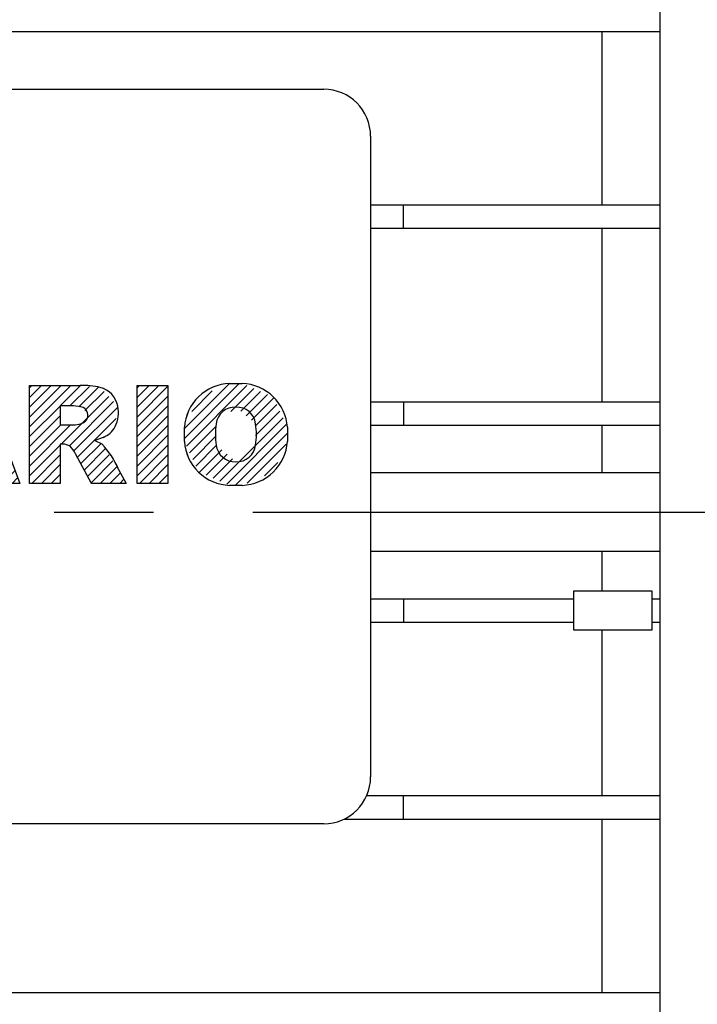
# Model space of a CAD drawing. Units: inches. Extents: x 0 to 612, y 178 to 614.
# Drawn here: x 224 to 247, y 318 to 352 of the extents above; entities that cross this region are included whole.
import ezdxf

# ---------------------------------------------------------------- set-up
doc = ezdxf.new("R2010")
doc.units = ezdxf.units.IN
doc.header["$MEASUREMENT"] = 0
doc.linetypes.add('AI-Linetype-13', pattern=[26.754575, 16.721609, -3.344322, 3.344322, -3.344322])
doc.layers.add('CENTER', color=7, linetype='Continuous')

# ---------------------------------------------------------------- blocks, each defined once
blk = doc.blocks.new('block 1136')
at = {"color": 7, "lineweight": 25, "true_color": 0xffffff}
blk.add_lwpolyline([(246.019, 376.467), (246.019, 293.412)], dxfattribs=at)
blk = doc.blocks.new('block 1153')
at = {"color": 7, "lineweight": 25, "true_color": 0xffffff}
blk.add_lwpolyline([(187.295, 318.745), (246.019, 318.745)], dxfattribs=at)
blk = doc.blocks.new('block 1165')
at = {"color": 7, "lineweight": 25, "true_color": 0xffffff}
blk.add_lwpolyline([(237.381, 338.652), (237.381, 337.862)], dxfattribs=at)
blk = doc.blocks.new('block 1168')
at = {"color": 7, "lineweight": 25, "true_color": 0xffffff}
blk.add_lwpolyline([(236.275, 344.499), (246.019, 344.499)], dxfattribs=at)
blk = doc.blocks.new('block 1169')
at = {"color": 7, "lineweight": 25, "true_color": 0xffffff}
blk.add_lwpolyline([(237.381, 344.499), (237.381, 345.289)], dxfattribs=at)
blk = doc.blocks.new('block 1172')
at = {"color": 7, "lineweight": 25, "true_color": 0xffffff}
blk.add_lwpolyline([(235.384, 324.591), (246.019, 324.591)], dxfattribs=at)
blk = doc.blocks.new('block 1173')
at = {"color": 7, "lineweight": 25, "true_color": 0xffffff}
blk.add_lwpolyline([(237.381, 324.591), (237.381, 325.381)], dxfattribs=at)
blk = doc.blocks.new('block 1178')
at = {"color": 7, "lineweight": 25, "true_color": 0xffffff}
blk.add_lwpolyline([(236.275, 338.652), (246.019, 338.652)], dxfattribs=at)
blk = doc.blocks.new('block 1179')
at = {"color": 7, "lineweight": 25, "true_color": 0xffffff}
blk.add_lwpolyline([(236.275, 337.862), (246.019, 337.862)], dxfattribs=at)
blk = doc.blocks.new('block 1181')
at = {"color": 7, "lineweight": 25, "true_color": 0xffffff}
blk.add_lwpolyline([(237.381, 332.017), (237.381, 331.227)], dxfattribs=at)
blk = doc.blocks.new('block 1182')
at = {"color": 7, "lineweight": 25, "true_color": 0xffffff}
blk.add_lwpolyline([(236.275, 332.017), (243.122, 332.017)], dxfattribs=at)
blk = doc.blocks.new('block 1184')
at = {"color": 7, "lineweight": 25, "true_color": 0xffffff}
blk.add_lwpolyline([(236.275, 331.227), (243.122, 331.227)], dxfattribs=at)
blk = doc.blocks.new('block 1185')
at = {"color": 7, "lineweight": 25, "true_color": 0xffffff}
blk.add_lwpolyline([(243.122, 332.28), (245.755, 332.28)], dxfattribs=at)
blk = doc.blocks.new('block 1193')
at = {"color": 7, "lineweight": 25, "true_color": 0xffffff}
blk.add_lwpolyline([(236.275, 347.606), (236.275, 326.013)], dxfattribs=at)
blk = doc.blocks.new('block 1194')
at = {"color": 7, "lineweight": 25, "true_color": 0xffffff}
blk.add_open_spline([(234.695, 324.433), (235.568, 324.433), (236.275, 325.14), (236.275, 326.013)], degree=3, dxfattribs=at)
blk = doc.blocks.new('block 1195')
at = {"color": 7, "lineweight": 25, "true_color": 0xffffff}
blk.add_lwpolyline([(234.695, 324.433), (200.988, 324.433)], dxfattribs=at)
blk = doc.blocks.new('block 1199')
at = {"color": 7, "lineweight": 25, "true_color": 0xffffff}
blk.add_lwpolyline([(200.988, 349.186), (234.695, 349.186)], dxfattribs=at)
blk = doc.blocks.new('block 1200')
at = {"color": 7, "lineweight": 25, "true_color": 0xffffff}
blk.add_open_spline([(236.275, 347.606), (236.275, 348.479), (235.568, 349.186), (234.695, 349.186)], degree=3, dxfattribs=at)
blk = doc.blocks.new('block 1214')
at = {"color": 7, "lineweight": 25, "true_color": 0xffffff}
blk.add_lwpolyline([(187.295, 351.135), (246.019, 351.135)], dxfattribs=at)
blk = doc.blocks.new('block 1217')
at = {"color": 7, "lineweight": 25, "true_color": 0xffffff}
blk.add_lwpolyline([(245.755, 332.28), (245.755, 330.963)], dxfattribs=at)
blk = doc.blocks.new('block 1218')
at = {"color": 7, "lineweight": 25, "true_color": 0xffffff}
blk.add_lwpolyline([(245.755, 332.017), (246.019, 332.017)], dxfattribs=at)
blk = doc.blocks.new('block 1219')
at = {"color": 7, "lineweight": 25, "true_color": 0xffffff}
blk.add_lwpolyline([(245.755, 331.227), (246.019, 331.227)], dxfattribs=at)
blk = doc.blocks.new('block 1220')
at = {"color": 7, "lineweight": 25, "true_color": 0xffffff}
blk.add_lwpolyline([(243.122, 330.963), (243.122, 332.28)], dxfattribs=at)
blk = doc.blocks.new('block 1221')
at = {"color": 7, "lineweight": 25, "true_color": 0xffffff}
blk.add_lwpolyline([(245.755, 330.963), (243.122, 330.963)], dxfattribs=at)
blk = doc.blocks.new('block 1231')
at = {"color": 7, "lineweight": 25, "true_color": 0xffffff}
blk.add_lwpolyline([(236.143, 325.381), (246.019, 325.381)], dxfattribs=at)
blk = doc.blocks.new('block 1233')
at = {"color": 7, "lineweight": 25, "true_color": 0xffffff}
blk.add_lwpolyline([(236.275, 345.289), (246.019, 345.289)], dxfattribs=at)
blk = doc.blocks.new('block 1235')
at = {"color": 7, "lineweight": 25, "true_color": 0xffffff}
blk.add_lwpolyline([(244.072, 344.499), (244.072, 338.652)], dxfattribs=at)
blk = doc.blocks.new('block 1236')
at = {"color": 7, "lineweight": 25, "true_color": 0xffffff}
blk.add_lwpolyline([(244.072, 351.135), (244.072, 345.289)], dxfattribs=at)
blk = doc.blocks.new('block 1237')
at = {"color": 7, "lineweight": 25, "true_color": 0xffffff}
blk.add_lwpolyline([(244.072, 337.862), (244.072, 336.258)], dxfattribs=at)
blk = doc.blocks.new('block 1238')
at = {"color": 7, "lineweight": 25, "true_color": 0xffffff}
blk.add_lwpolyline([(244.072, 333.622), (244.072, 332.28)], dxfattribs=at)
blk = doc.blocks.new('block 1240')
at = {"color": 7, "lineweight": 25, "true_color": 0xffffff}
blk.add_lwpolyline([(244.072, 330.963), (244.072, 325.381)], dxfattribs=at)
blk = doc.blocks.new('block 1245')
at = {"color": 7, "lineweight": 25, "true_color": 0xffffff}
blk.add_lwpolyline([(244.072, 324.591), (244.072, 318.745)], dxfattribs=at)
blk = doc.blocks.new('block 1268')
at = {"color": 7, "lineweight": 25, "true_color": 0xffffff}
blk.add_lwpolyline([(236.275, 333.623), (246.019, 333.623)], dxfattribs=at)
blk = doc.blocks.new('block 1269')
at = {"color": 7, "lineweight": 25, "true_color": 0xffffff}
blk.add_lwpolyline([(246.019, 336.256), (236.275, 336.256)], dxfattribs=at)
blk = doc.blocks.new('block 1861')
at = {"lineweight": 0}
for points in [[(203.095, 335.904), (202.23, 335.904), (202.23, 339.203), (203.607, 339.203), (204.095, 337.226), (204.584, 339.203), (205.957, 339.203), (205.957, 335.904), (205.091, 335.904), (205.091, 338.381), (204.478, 335.904), (203.707, 335.904), (203.095, 338.381), (203.095, 335.904), (203.095, 335.904)], [(202.23, 339.016), (202.417, 339.203)], [(202.23, 338.687), (202.748, 339.203)], [(202.23, 338.356), (203.077, 339.203)], [(202.23, 338.026), (203.407, 339.203)], [(202.23, 337.696), (203.632, 339.1)], [(204.212, 337.699), (205.716, 339.203)], [(204.32, 338.137), (205.387, 339.203)], [(204.428, 338.575), (205.057, 339.203)], [(204.537, 339.014), (204.727, 339.203)], [(205.091, 338.248), (205.957, 339.113)], [(206.426, 337.604), (208.092, 339.27)], [(206.439, 337.286), (208.407, 339.255)], [(206.543, 337.061), (208.639, 339.156)], [(206.547, 338.055), (207.62, 339.127)], [(211.24, 335.904), (211.24, 338.424), (210.215, 338.424), (210.215, 339.203), (213.302, 339.203), (213.302, 338.424), (212.277, 338.424), (212.277, 335.904), (211.24, 335.904), (211.24, 335.904)], [(210.215, 339.083), (210.335, 339.203)], [(210.215, 338.754), (210.666, 339.203)], [(210.215, 338.424), (210.995, 339.203)], [(210.545, 338.424), (211.325, 339.203)], [(210.875, 338.424), (211.655, 339.203)], [(211.205, 338.424), (211.985, 339.203)], [(211.24, 338.129), (212.315, 339.203)], [(211.24, 337.799), (212.645, 339.203)], [(211.24, 337.469), (212.975, 339.203)], [(212.525, 338.424), (213.302, 339.2)], [(213.601, 337.52), (215.35, 339.27)], [(213.639, 337.229), (215.641, 339.229)], [(213.648, 337.897), (214.941, 339.189)], [(213.745, 337.004), (215.872, 339.131)], [(218.339, 339.203), (219.083, 336.851), (219.814, 339.203), (220.862, 339.203), (219.63, 335.904), (218.514, 335.904), (217.259, 339.203), (218.339, 339.203), (218.339, 339.203)], [(217.26, 339.2), (217.264, 339.203)], [(217.352, 338.961), (217.594, 339.203)], [(217.442, 338.722), (217.924, 339.203)], [(217.533, 338.482), (218.253, 339.203)], [(219.327, 337.637), (220.844, 339.154)], [(219.476, 338.115), (220.563, 339.203)], [(219.625, 338.595), (220.233, 339.203)], [(219.774, 339.073), (219.904, 339.203)], [(221.899, 335.904), (220.846, 335.904), (222.056, 339.203), (223.22, 339.203), (224.45, 335.904), (223.369, 335.904), (223.202, 336.459), (222.065, 336.459), (221.899, 335.904), (221.899, 335.904)], [(221.392, 337.393), (223.203, 339.203)], [(221.583, 337.913), (222.873, 339.203)], [(221.773, 338.434), (222.543, 339.203)], [(221.964, 338.955), (222.213, 339.203)], [(224.777, 339.128), (224.852, 339.203)], [(224.777, 338.799), (225.183, 339.203)], [(224.777, 338.469), (225.513, 339.203)], [(224.777, 338.139), (225.842, 339.203)], [(224.777, 337.809), (226.172, 339.203)], [(225.813, 338.515), (226.501, 339.202)], [(226.143, 338.515), (226.801, 339.173)], [(226.446, 338.487), (227.102, 339.144)], [(228.408, 335.904), (228.408, 339.203), (229.443, 339.203), (229.443, 335.904), (228.408, 335.904), (228.408, 335.904)], [(228.408, 339.129), (228.481, 339.203)], [(228.408, 338.799), (228.812, 339.203)], [(228.408, 338.469), (229.142, 339.203)], [(228.408, 338.14), (229.443, 339.176)], [(229.999, 337.421), (231.847, 339.27)], [(229.999, 337.751), (231.511, 339.263)], [(230.069, 337.162), (232.108, 339.2)], [(231.565, 338.328), (232.339, 339.102)], [(203.125, 338.261), (203.698, 338.835)], [(205.091, 337.918), (205.957, 338.783)], [(206.834, 338.672), (207.044, 338.882)], [(208.229, 338.417), (208.87, 339.058)], [(208.408, 338.266), (209.101, 338.959)], [(208.586, 338.114), (209.333, 338.86)], [(212.855, 338.424), (213.302, 338.87)], [(213.935, 338.515), (214.365, 338.944)], [(215.449, 338.378), (216.103, 339.032)], [(215.628, 338.228), (216.334, 338.934)], [(215.807, 338.076), (216.565, 338.835)], [(217.624, 338.244), (218.397, 339.018)], [(217.715, 338.005), (218.477, 338.767)], [(222.641, 338.312), (223.305, 338.976)], [(225.846, 337.228), (227.451, 338.832)], [(226.646, 338.357), (227.291, 339.003)], [(228.408, 337.81), (229.443, 338.846)], [(230.249, 338.33), (230.935, 339.018)], [(231.9, 338.333), (232.57, 339.003)], [(232.08, 338.183), (232.801, 338.904)], [(232.258, 338.031), (233.012, 338.785)], [(203.19, 337.997), (203.763, 338.57)], [(205.091, 337.588), (205.957, 338.454)], [(208.766, 337.964), (209.486, 338.685)], [(208.827, 337.695), (209.591, 338.459)], [(213.185, 338.424), (213.302, 338.54)], [(215.986, 337.925), (216.688, 338.627)], [(217.806, 337.766), (218.556, 338.516)], [(219.178, 337.158), (220.647, 338.628)], [(222.719, 338.06), (223.394, 338.735)], [(222.797, 337.808), (223.484, 338.495)], [(224.777, 337.479), (225.808, 338.51)], [(226.112, 337.163), (227.61, 338.662)], [(226.266, 336.987), (227.752, 338.474)], [(228.408, 337.479), (229.443, 338.516)], [(232.4, 337.842), (233.117, 338.56)], [(202.23, 337.366), (203.095, 338.232)], [(203.255, 337.732), (203.829, 338.306)], [(204.104, 337.261), (205.047, 338.204)], [(205.091, 337.258), (205.957, 338.123)], [(208.827, 337.365), (209.696, 338.234)], [(211.24, 337.139), (212.277, 338.175)], [(216.001, 337.61), (216.792, 338.401)], [(216.001, 337.28), (216.897, 338.177)], [(217.896, 337.526), (218.635, 338.266)], [(221.201, 336.872), (222.601, 338.271)], [(222.278, 337.19), (222.989, 337.19), (222.627, 338.357), (222.278, 337.19), (222.278, 337.19)], [(222.875, 337.557), (223.573, 338.255)], [(224.777, 337.149), (225.808, 338.18)], [(228.408, 337.149), (229.443, 338.186)], [(231.196, 335.979), (233.326, 338.109)], [(232.4, 337.513), (233.222, 338.335)], [(202.23, 337.036), (203.095, 337.902)], [(203.321, 337.468), (203.894, 338.041)], [(203.386, 337.203), (203.959, 337.776)], [(205.091, 336.928), (205.957, 337.794)], [(207.727, 335.935), (209.801, 338.009)], [(207.96, 335.838), (209.9, 337.778)], [(211.24, 336.81), (212.277, 337.846)], [(214.96, 335.909), (217.001, 337.951)], [(217.988, 337.287), (218.715, 338.015)], [(218.442, 336.093), (220.451, 338.101)], [(221.01, 336.351), (222.461, 337.802)], [(222.438, 336.459), (223.752, 337.773)], [(222.954, 337.305), (223.663, 338.014)], [(224.777, 336.818), (225.833, 337.874)], [(224.777, 336.489), (226.163, 337.874)], [(226.392, 336.784), (227.7, 338.092)], [(228.408, 336.819), (229.443, 337.855)], [(230.174, 336.937), (231.072, 337.835)], [(231.427, 335.88), (233.431, 337.885)], [(202.23, 336.706), (203.095, 337.572)], [(203.452, 336.938), (204.024, 337.512)], [(203.582, 336.409), (204.939, 337.766)], [(205.091, 336.599), (205.957, 337.464)], [(206.648, 336.836), (207.5, 337.688)], [(208.29, 335.838), (209.9, 337.448)], [(211.24, 336.479), (212.277, 337.516)], [(213.849, 336.778), (214.674, 337.604)], [(215.218, 335.838), (217.074, 337.694)], [(218.079, 337.049), (218.794, 337.764)], [(218.169, 336.81), (218.873, 337.513)], [(218.583, 335.904), (220.254, 337.574)], [(222.768, 336.459), (223.842, 337.533)], [(228.408, 336.489), (229.443, 337.526)], [(230.279, 336.711), (231.072, 337.505)], [(231.715, 335.838), (233.473, 337.596)], [(202.23, 336.377), (203.095, 337.242)], [(203.517, 336.674), (204.09, 337.247)], [(203.648, 336.145), (204.831, 337.328)], [(205.091, 336.269), (205.957, 337.134)], [(206.753, 336.61), (207.5, 337.357)], [(206.858, 336.386), (207.591, 337.119)], [(211.24, 336.149), (212.277, 337.186)], [(213.954, 336.554), (214.674, 337.273)], [(215.549, 335.838), (217.074, 337.364)], [(218.26, 336.57), (218.952, 337.263)], [(220.893, 335.904), (222.32, 337.331)], [(221.223, 335.904), (222.509, 337.19)], [(222.108, 336.459), (222.84, 337.19)], [(223.098, 336.459), (223.932, 337.293)], [(224.777, 336.159), (225.814, 337.195)], [(226.508, 336.569), (227.189, 337.251)], [(228.408, 336.159), (229.443, 337.196)], [(230.383, 336.486), (231.083, 337.187)], [(232.118, 335.911), (233.433, 337.226)], [(202.23, 336.047), (203.095, 336.912)], [(203.736, 335.904), (204.722, 336.89)], [(205.091, 335.938), (205.957, 336.804)], [(207.033, 336.23), (207.77, 336.968)], [(207.265, 336.132), (207.949, 336.816)], [(208.803, 336.021), (209.731, 336.95)], [(211.325, 335.904), (212.277, 336.855)], [(214.059, 336.328), (214.811, 337.08)], [(214.266, 336.206), (214.99, 336.929)], [(214.497, 336.107), (215.168, 336.778)], [(216.124, 336.084), (216.833, 336.792)], [(218.352, 336.332), (219.031, 337.012)], [(218.914, 335.904), (220.058, 337.048)], [(223.254, 336.285), (224.021, 337.053)], [(223.33, 336.031), (224.111, 336.812)], [(224.852, 335.904), (225.814, 336.865)], [(226.624, 336.355), (227.333, 337.064)], [(226.74, 336.142), (227.463, 336.865)], [(228.481, 335.904), (229.443, 336.866)], [(230.502, 336.275), (231.262, 337.035)], [(230.733, 336.177), (231.441, 336.884)], [(202.417, 335.904), (203.095, 336.582)], [(204.066, 335.904), (204.614, 336.451)], [(205.387, 335.904), (205.957, 336.474)], [(207.495, 336.033), (208.128, 336.666)], [(211.655, 335.904), (212.277, 336.525)], [(214.729, 336.009), (215.456, 336.735)], [(219.243, 335.904), (219.861, 336.521)], [(223.533, 335.904), (224.201, 336.572)], [(225.182, 335.904), (225.814, 336.535)], [(226.856, 335.928), (227.593, 336.666)], [(227.162, 335.904), (227.724, 336.466)], [(228.812, 335.904), (229.443, 336.536)], [(230.965, 336.078), (231.62, 336.733)], [(232.694, 336.157), (233.145, 336.608)], [(202.747, 335.904), (203.095, 336.252)], [(205.716, 335.904), (205.957, 336.145)], [(209.379, 336.268), (209.444, 336.333)], [(211.985, 335.904), (212.277, 336.195)], [(221.553, 335.904), (222.048, 336.398)], [(223.862, 335.904), (224.29, 336.332)], [(225.512, 335.904), (225.814, 336.205)], [(227.492, 335.904), (227.846, 336.259)], [(229.142, 335.904), (229.443, 336.206)], [(203.077, 335.904), (203.095, 335.923)], [(204.396, 335.904), (204.505, 336.013)], [(219.573, 335.904), (219.664, 335.994)], [(221.883, 335.904), (221.907, 335.928)], [(224.192, 335.904), (224.379, 336.092)], [(227.822, 335.904), (227.962, 336.045)]]:
    blk.add_lwpolyline(points, dxfattribs=at)
for points, knots in [([(206.426, 337.313), (206.426, 337.313), (206.426, 337.795), (206.426, 337.795), (206.453, 338.185), (206.623, 338.55), (206.904, 338.821), (207.186, 339.096), (207.56, 339.255), (207.953, 339.27), (207.953, 339.27), (208.374, 339.27), (208.374, 339.27), (208.767, 339.255), (209.141, 339.096), (209.422, 338.821), (209.703, 338.55), (209.874, 338.185), (209.9, 337.795), (209.9, 337.795), (209.9, 337.313), (209.9, 337.313), (209.874, 336.924), (209.703, 336.558), (209.422, 336.286), (209.141, 336.012), (208.767, 335.853), (208.374, 335.838), (208.374, 335.838), (207.953, 335.838), (207.953, 335.838), (207.56, 335.853), (207.186, 336.012), (206.904, 336.286), (206.623, 336.558), (206.453, 336.924), (206.426, 337.313), (206.426, 337.313), (206.426, 337.313), (206.426, 337.313)], [0, 0, 0, 0, 1, 1, 1, 2, 2, 2, 3, 3, 3, 4, 4, 4, 5, 5, 5, 6, 6, 6, 7, 7, 7, 8, 8, 8, 9, 9, 9, 10, 10, 10, 11, 11, 11, 12, 12, 12, 13, 13, 13, 13]), ([(213.601, 337.313), (213.601, 337.313), (213.601, 337.795), (213.601, 337.795), (213.627, 338.185), (213.797, 338.55), (214.078, 338.821), (214.36, 339.096), (214.734, 339.255), (215.126, 339.27), (215.126, 339.27), (215.548, 339.27), (215.548, 339.27), (215.941, 339.255), (216.315, 339.096), (216.597, 338.821), (216.877, 338.55), (217.048, 338.185), (217.074, 337.795), (217.074, 337.795), (217.074, 337.313), (217.074, 337.313), (217.048, 336.924), (216.877, 336.558), (216.597, 336.286), (216.315, 336.012), (215.941, 335.853), (215.548, 335.838), (215.548, 335.838), (215.126, 335.838), (215.126, 335.838), (214.734, 335.853), (214.36, 336.012), (214.078, 336.286), (213.797, 336.558), (213.627, 336.924), (213.601, 337.313), (213.601, 337.313), (213.601, 337.313), (213.601, 337.313)], [0, 0, 0, 0, 1, 1, 1, 2, 2, 2, 3, 3, 3, 4, 4, 4, 5, 5, 5, 6, 6, 6, 7, 7, 7, 8, 8, 8, 9, 9, 9, 10, 10, 10, 11, 11, 11, 12, 12, 12, 13, 13, 13, 13]), ([(227.165, 339.137), (226.944, 339.189), (226.717, 339.212), (226.489, 339.203), (226.489, 339.203), (224.777, 339.203), (224.777, 339.203), (224.777, 339.203), (224.777, 335.904), (224.777, 335.904), (224.777, 335.904), (225.814, 335.904), (225.814, 335.904), (225.814, 335.904), (225.814, 337.228), (225.814, 337.228), (225.814, 337.228), (225.902, 337.228), (225.902, 337.228), (225.988, 337.228), (226.073, 337.202), (226.145, 337.153), (226.221, 337.083), (226.283, 336.998), (226.327, 336.904), (226.327, 336.904), (226.869, 335.904), (226.869, 335.904), (226.869, 335.904), (228.038, 335.904), (228.038, 335.904), (228.038, 335.904), (227.782, 336.377), (227.782, 336.377), (227.646, 336.692), (227.457, 336.983), (227.222, 337.234), (227.222, 337.234), (226.976, 337.353), (226.976, 337.353), (226.976, 337.353), (227.257, 337.455), (227.257, 337.455), (227.434, 337.521), (227.578, 337.65), (227.663, 337.818), (227.773, 338.029), (227.806, 338.273), (227.756, 338.508), (227.698, 338.814), (227.467, 339.06), (227.165, 339.137), (227.165, 339.137), (227.165, 339.137), (227.165, 339.137)], [0, 0, 0, 0, 1, 1, 1, 2, 2, 2, 3, 3, 3, 4, 4, 4, 5, 5, 5, 6, 6, 6, 7, 7, 7, 8, 8, 8, 9, 9, 9, 10, 10, 10, 11, 11, 11, 12, 12, 12, 13, 13, 13, 14, 14, 14, 15, 15, 15, 16, 16, 16, 17, 17, 17, 18, 18, 18, 18]), ([(229.999, 337.313), (229.999, 337.313), (229.999, 337.795), (229.999, 337.795), (230.025, 338.185), (230.195, 338.55), (230.477, 338.821), (230.759, 339.096), (231.132, 339.255), (231.525, 339.27), (231.525, 339.27), (231.946, 339.27), (231.946, 339.27), (232.339, 339.255), (232.713, 339.096), (232.995, 338.821), (233.276, 338.55), (233.446, 338.185), (233.473, 337.795), (233.473, 337.795), (233.473, 337.313), (233.473, 337.313), (233.446, 336.924), (233.276, 336.558), (232.995, 336.286), (232.713, 336.012), (232.339, 335.853), (231.946, 335.838), (231.946, 335.838), (231.525, 335.838), (231.525, 335.838), (231.132, 335.853), (230.759, 336.012), (230.477, 336.286), (230.195, 336.558), (230.025, 336.924), (229.999, 337.313), (229.999, 337.313), (229.999, 337.313), (229.999, 337.313)], [0, 0, 0, 0, 1, 1, 1, 2, 2, 2, 3, 3, 3, 4, 4, 4, 5, 5, 5, 6, 6, 6, 7, 7, 7, 8, 8, 8, 9, 9, 9, 10, 10, 10, 11, 11, 11, 12, 12, 12, 13, 13, 13, 13]), ([(207.5, 337.195), (207.539, 336.863), (207.829, 336.618), (208.163, 336.636), (208.498, 336.618), (208.788, 336.863), (208.827, 337.195), (208.864, 337.433), (208.864, 337.675), (208.827, 337.912), (208.788, 338.244), (208.498, 338.49), (208.163, 338.472), (207.829, 338.49), (207.539, 338.244), (207.5, 337.912), (207.462, 337.675), (207.462, 337.433), (207.5, 337.195), (207.5, 337.195), (207.5, 337.195), (207.5, 337.195)], [0, 0, 0, 0, 1, 1, 1, 2, 2, 2, 3, 3, 3, 4, 4, 4, 5, 5, 5, 6, 6, 6, 7, 7, 7, 7]), ([(214.674, 337.195), (214.712, 336.863), (215.003, 336.618), (215.337, 336.636), (215.672, 336.618), (215.962, 336.863), (216.001, 337.195), (216.039, 337.433), (216.039, 337.675), (216.001, 337.912), (215.962, 338.244), (215.672, 338.49), (215.337, 338.472), (215.003, 338.49), (214.712, 338.244), (214.674, 337.912), (214.636, 337.675), (214.636, 337.433), (214.674, 337.195), (214.674, 337.195), (214.674, 337.195), (214.674, 337.195)], [0, 0, 0, 0, 1, 1, 1, 2, 2, 2, 3, 3, 3, 4, 4, 4, 5, 5, 5, 6, 6, 6, 7, 7, 7, 7]), ([(225.808, 337.874), (225.808, 337.874), (226.242, 337.874), (226.242, 337.874), (226.339, 337.879), (226.434, 337.895), (226.528, 337.919), (226.685, 337.961), (226.779, 338.122), (226.738, 338.279), (226.717, 338.36), (226.662, 338.429), (226.587, 338.467), (226.48, 338.494), (226.371, 338.51), (226.26, 338.515), (226.26, 338.515), (225.808, 338.515), (225.808, 338.515), (225.808, 338.515), (225.808, 337.874), (225.808, 337.874), (225.808, 337.874), (225.808, 337.874), (225.808, 337.874)], [0, 0, 0, 0, 1, 1, 1, 2, 2, 2, 3, 3, 3, 4, 4, 4, 5, 5, 5, 6, 6, 6, 7, 7, 7, 8, 8, 8, 8]), ([(231.072, 337.195), (231.111, 336.863), (231.401, 336.618), (231.736, 336.636), (232.07, 336.618), (232.361, 336.863), (232.4, 337.195), (232.437, 337.433), (232.437, 337.675), (232.4, 337.912), (232.361, 338.244), (232.07, 338.49), (231.736, 338.472), (231.401, 338.49), (231.111, 338.244), (231.072, 337.912), (231.035, 337.675), (231.035, 337.433), (231.072, 337.195), (231.072, 337.195), (231.072, 337.195), (231.072, 337.195)], [0, 0, 0, 0, 1, 1, 1, 2, 2, 2, 3, 3, 3, 4, 4, 4, 5, 5, 5, 6, 6, 6, 7, 7, 7, 7])]:
    blk.add_open_spline(points, degree=3, knots=knots, dxfattribs=at)
blk = doc.blocks.new('block 1926')
at = {"color": 5, "lineweight": 25, "true_color": 0x0000ff}
blk.add_lwpolyline([(224.45, 335.904), (223.368, 335.904)], dxfattribs=at)
blk = doc.blocks.new('block 1927')
at = {"color": 5, "lineweight": 25, "true_color": 0x0000ff}
blk.add_lwpolyline([(223.22, 339.203), (224.45, 335.904)], dxfattribs=at)
blk = doc.blocks.new('block 1937')
at = {"color": 5, "lineweight": 25, "true_color": 0x0000ff}
blk.add_lwpolyline([(228.038, 335.904), (226.869, 335.904)], dxfattribs=at)
blk = doc.blocks.new('block 1938')
at = {"color": 5, "lineweight": 25, "true_color": 0x0000ff}
blk.add_lwpolyline([(227.782, 336.377), (228.038, 335.904)], dxfattribs=at)
blk = doc.blocks.new('block 1939')
at = {"color": 5, "lineweight": 25, "true_color": 0x0000ff}
blk.add_open_spline([(227.782, 336.377), (227.646, 336.693), (227.457, 336.983), (227.222, 337.234)], degree=3, dxfattribs=at)
blk = doc.blocks.new('block 1940')
at = {"color": 5, "lineweight": 25, "true_color": 0x0000ff}
blk.add_lwpolyline([(226.976, 337.353), (227.222, 337.234)], dxfattribs=at)
blk = doc.blocks.new('block 1941')
at = {"color": 5, "lineweight": 25, "true_color": 0x0000ff}
blk.add_lwpolyline([(227.258, 337.455), (226.976, 337.353)], dxfattribs=at)
blk = doc.blocks.new('block 1942')
at = {"color": 5, "lineweight": 25, "true_color": 0x0000ff}
blk.add_open_spline([(227.258, 337.455), (227.434, 337.521), (227.578, 337.65), (227.663, 337.817)], degree=3, dxfattribs=at)
blk = doc.blocks.new('block 1943')
at = {"color": 5, "lineweight": 25, "true_color": 0x0000ff}
blk.add_open_spline([(227.663, 337.817), (227.773, 338.029), (227.806, 338.273), (227.756, 338.508)], degree=3, dxfattribs=at)
blk = doc.blocks.new('block 1944')
at = {"color": 5, "lineweight": 25, "true_color": 0x0000ff}
blk.add_open_spline([(227.756, 338.508), (227.698, 338.814), (227.467, 339.06), (227.165, 339.137)], degree=3, dxfattribs=at)
blk = doc.blocks.new('block 1945')
at = {"color": 5, "lineweight": 25, "true_color": 0x0000ff}
blk.add_open_spline([(226.587, 338.467), (226.48, 338.494), (226.371, 338.511), (226.26, 338.515)], degree=3, dxfattribs=at)
blk = doc.blocks.new('block 1946')
at = {"color": 5, "lineweight": 25, "true_color": 0x0000ff}
blk.add_open_spline([(226.528, 337.919), (226.685, 337.961), (226.779, 338.122), (226.738, 338.279), (226.717, 338.36), (226.662, 338.429), (226.587, 338.467)], degree=3, knots=[0, 0, 0, 0, 1, 1, 1, 2, 2, 2, 2], dxfattribs=at)
blk = doc.blocks.new('block 1947')
at = {"color": 5, "lineweight": 25, "true_color": 0x0000ff}
blk.add_open_spline([(226.242, 337.874), (226.339, 337.879), (226.435, 337.895), (226.528, 337.919)], degree=3, dxfattribs=at)
blk = doc.blocks.new('block 1948')
at = {"color": 5, "lineweight": 25, "true_color": 0x0000ff}
blk.add_lwpolyline([(226.869, 335.904), (226.327, 336.904)], dxfattribs=at)
blk = doc.blocks.new('block 1949')
at = {"color": 5, "lineweight": 25, "true_color": 0x0000ff}
blk.add_open_spline([(226.327, 336.904), (226.283, 336.998), (226.221, 337.083), (226.145, 337.153)], degree=3, dxfattribs=at)
blk = doc.blocks.new('block 1950')
at = {"color": 5, "lineweight": 25, "true_color": 0x0000ff}
blk.add_open_spline([(226.145, 337.153), (226.073, 337.202), (225.988, 337.228), (225.902, 337.228)], degree=3, dxfattribs=at)
blk = doc.blocks.new('block 1951')
at = {"color": 5, "lineweight": 25, "true_color": 0x0000ff}
blk.add_lwpolyline([(225.902, 337.228), (225.813, 337.228)], dxfattribs=at)
blk = doc.blocks.new('block 1952')
at = {"color": 5, "lineweight": 25, "true_color": 0x0000ff}
blk.add_lwpolyline([(225.813, 337.228), (225.813, 335.904)], dxfattribs=at)
blk = doc.blocks.new('block 1953')
at = {"color": 5, "lineweight": 25, "true_color": 0x0000ff}
blk.add_lwpolyline([(225.813, 335.904), (224.777, 335.904)], dxfattribs=at)
blk = doc.blocks.new('block 1954')
at = {"color": 5, "lineweight": 25, "true_color": 0x0000ff}
blk.add_lwpolyline([(224.777, 335.904), (224.777, 339.203)], dxfattribs=at)
blk = doc.blocks.new('block 1955')
at = {"color": 5, "lineweight": 25, "true_color": 0x0000ff}
blk.add_lwpolyline([(224.777, 339.203), (226.489, 339.203)], dxfattribs=at)
blk = doc.blocks.new('block 1956')
at = {"color": 5, "lineweight": 25, "true_color": 0x0000ff}
blk.add_open_spline([(227.165, 339.137), (226.944, 339.189), (226.716, 339.212), (226.489, 339.203)], degree=3, dxfattribs=at)
blk = doc.blocks.new('block 1957')
at = {"color": 5, "lineweight": 25, "true_color": 0x0000ff}
blk.add_lwpolyline([(226.26, 338.515), (225.808, 338.515)], dxfattribs=at)
blk = doc.blocks.new('block 1958')
at = {"color": 5, "lineweight": 25, "true_color": 0x0000ff}
blk.add_lwpolyline([(225.808, 338.515), (225.808, 337.874)], dxfattribs=at)
blk = doc.blocks.new('block 1959')
at = {"color": 5, "lineweight": 25, "true_color": 0x0000ff}
blk.add_lwpolyline([(225.808, 337.874), (226.242, 337.874)], dxfattribs=at)
blk = doc.blocks.new('block 1960')
at = {"color": 5, "lineweight": 25, "true_color": 0x0000ff}
blk.add_lwpolyline([(229.443, 339.203), (229.443, 335.904)], dxfattribs=at)
blk = doc.blocks.new('block 1961')
at = {"color": 5, "lineweight": 25, "true_color": 0x0000ff}
blk.add_lwpolyline([(228.407, 339.203), (229.443, 339.203)], dxfattribs=at)
blk = doc.blocks.new('block 1962')
at = {"color": 5, "lineweight": 25, "true_color": 0x0000ff}
blk.add_lwpolyline([(229.443, 335.904), (228.407, 335.904)], dxfattribs=at)
blk = doc.blocks.new('block 1963')
at = {"color": 5, "lineweight": 25, "true_color": 0x0000ff}
blk.add_lwpolyline([(228.407, 335.904), (228.407, 339.203)], dxfattribs=at)
blk = doc.blocks.new('block 1964')
at = {"color": 5, "lineweight": 25, "true_color": 0x0000ff}
blk.add_lwpolyline([(233.473, 337.795), (233.473, 337.312)], dxfattribs=at)
blk = doc.blocks.new('block 1965')
at = {"color": 5, "lineweight": 25, "true_color": 0x0000ff}
blk.add_open_spline([(233.473, 337.795), (233.446, 338.185), (233.276, 338.55), (232.995, 338.821)], degree=3, dxfattribs=at)
blk = doc.blocks.new('block 1966')
at = {"color": 5, "lineweight": 25, "true_color": 0x0000ff}
blk.add_open_spline([(232.995, 338.821), (232.713, 339.096), (232.339, 339.255), (231.947, 339.27)], degree=3, dxfattribs=at)
blk = doc.blocks.new('block 1967')
at = {"color": 5, "lineweight": 25, "true_color": 0x0000ff}
blk.add_lwpolyline([(231.525, 339.27), (231.947, 339.27)], dxfattribs=at)
blk = doc.blocks.new('block 1968')
at = {"color": 5, "lineweight": 25, "true_color": 0x0000ff}
blk.add_open_spline([(231.525, 339.27), (231.132, 339.255), (230.758, 339.096), (230.477, 338.821)], degree=3, dxfattribs=at)
blk = doc.blocks.new('block 1969')
at = {"color": 5, "lineweight": 25, "true_color": 0x0000ff}
blk.add_open_spline([(230.477, 338.821), (230.196, 338.55), (230.025, 338.185), (229.999, 337.795)], degree=3, dxfattribs=at)
blk = doc.blocks.new('block 1970')
at = {"color": 5, "lineweight": 25, "true_color": 0x0000ff}
blk.add_open_spline([(232.399, 337.912), (232.361, 338.244), (232.07, 338.49), (231.736, 338.472)], degree=3, dxfattribs=at)
blk = doc.blocks.new('block 1971')
at = {"color": 5, "lineweight": 25, "true_color": 0x0000ff}
blk.add_open_spline([(232.399, 337.195), (232.437, 337.433), (232.437, 337.675), (232.399, 337.912)], degree=3, dxfattribs=at)
blk = doc.blocks.new('block 1972')
at = {"color": 5, "lineweight": 25, "true_color": 0x0000ff}
blk.add_open_spline([(231.736, 336.636), (232.07, 336.618), (232.361, 336.863), (232.399, 337.195)], degree=3, dxfattribs=at)
blk = doc.blocks.new('block 1973')
at = {"color": 5, "lineweight": 25, "true_color": 0x0000ff}
blk.add_open_spline([(232.995, 336.286), (233.276, 336.558), (233.446, 336.923), (233.473, 337.312)], degree=3, dxfattribs=at)
blk = doc.blocks.new('block 1974')
at = {"color": 5, "lineweight": 25, "true_color": 0x0000ff}
blk.add_open_spline([(231.947, 335.838), (232.339, 335.853), (232.713, 336.012), (232.995, 336.286)], degree=3, dxfattribs=at)
blk = doc.blocks.new('block 1975')
at = {"color": 5, "lineweight": 25, "true_color": 0x0000ff}
blk.add_lwpolyline([(231.947, 335.838), (231.525, 335.838)], dxfattribs=at)
blk = doc.blocks.new('block 1976')
at = {"color": 5, "lineweight": 25, "true_color": 0x0000ff}
blk.add_open_spline([(230.477, 336.286), (230.758, 336.012), (231.132, 335.853), (231.525, 335.838)], degree=3, dxfattribs=at)
blk = doc.blocks.new('block 1977')
at = {"color": 5, "lineweight": 25, "true_color": 0x0000ff}
blk.add_open_spline([(229.999, 337.312), (230.025, 336.923), (230.196, 336.558), (230.477, 336.286)], degree=3, dxfattribs=at)
blk = doc.blocks.new('block 1978')
at = {"color": 5, "lineweight": 25, "true_color": 0x0000ff}
blk.add_lwpolyline([(229.999, 337.312), (229.999, 337.795)], dxfattribs=at)
blk = doc.blocks.new('block 1979')
at = {"color": 5, "lineweight": 25, "true_color": 0x0000ff}
blk.add_open_spline([(231.736, 338.472), (231.401, 338.49), (231.111, 338.244), (231.072, 337.912)], degree=3, dxfattribs=at)
blk = doc.blocks.new('block 1980')
at = {"color": 5, "lineweight": 25, "true_color": 0x0000ff}
blk.add_open_spline([(231.072, 337.912), (231.035, 337.675), (231.035, 337.433), (231.072, 337.195)], degree=3, dxfattribs=at)
blk = doc.blocks.new('block 1981')
at = {"color": 5, "lineweight": 25, "true_color": 0x0000ff}
blk.add_open_spline([(231.072, 337.195), (231.111, 336.863), (231.401, 336.618), (231.736, 336.636)], degree=3, dxfattribs=at)
blk = doc.blocks.new('block 1860')
for name in ['block 1861', 'block 1927', 'block 1954', 'block 1955', 'block 1956', 'block 1944', 'block 1961', 'block 1963', 'block 1960', 'block 1968', 'block 1967', 'block 1966', 'block 1969', 'block 1965', 'block 1957', 'block 1958', 'block 1945', 'block 1946', 'block 1943', 'block 1979', 'block 1970', 'block 1959', 'block 1947', 'block 1942', 'block 1978', 'block 1980', 'block 1971', 'block 1964', 'block 1941', 'block 1951', 'block 1952', 'block 1950', 'block 1949', 'block 1940', 'block 1939', 'block 1977', 'block 1981', 'block 1972', 'block 1973', 'block 1948', 'block 1938', 'block 1976', 'block 1974', 'block 1926', 'block 1953', 'block 1937', 'block 1962', 'block 1975']:
    blk.add_blockref(name, (0, 0))
blk = doc.blocks.new('block 2021')
at = {"layer": 'CENTER', "color": 1, "linetype": 'AI-Linetype-13', "lineweight": 25, "true_color": 0xff0000}
blk.add_lwpolyline([(178.792, 334.939), (294.969, 334.939)], dxfattribs=at)

msp = doc.modelspace()

# ---------------------------------------------------------------- block references
for name in ['block 1136', 'block 1214', 'block 1236', 'block 1199', 'block 1200', 'block 1193', 'block 1233', 'block 1169', 'block 1168', 'block 1235', 'block 1860', 'block 1178', 'block 1165', 'block 1179', 'block 1237', 'block 1269', 'block 1268', 'block 1238', 'block 1185', 'block 1220', 'block 1217', 'block 1182', 'block 1181', 'block 1218', 'block 1184', 'block 1219', 'block 1221', 'block 1240', 'block 1194', 'block 1231', 'block 1173', 'block 1172', 'block 1245', 'block 1195', 'block 1153']:
    msp.add_blockref(name, (0, 0))
at = {"layer": 'CENTER'}
msp.add_blockref('block 2021', (0, 0), dxfattribs=at)

doc.saveas('drawing.dxf')
